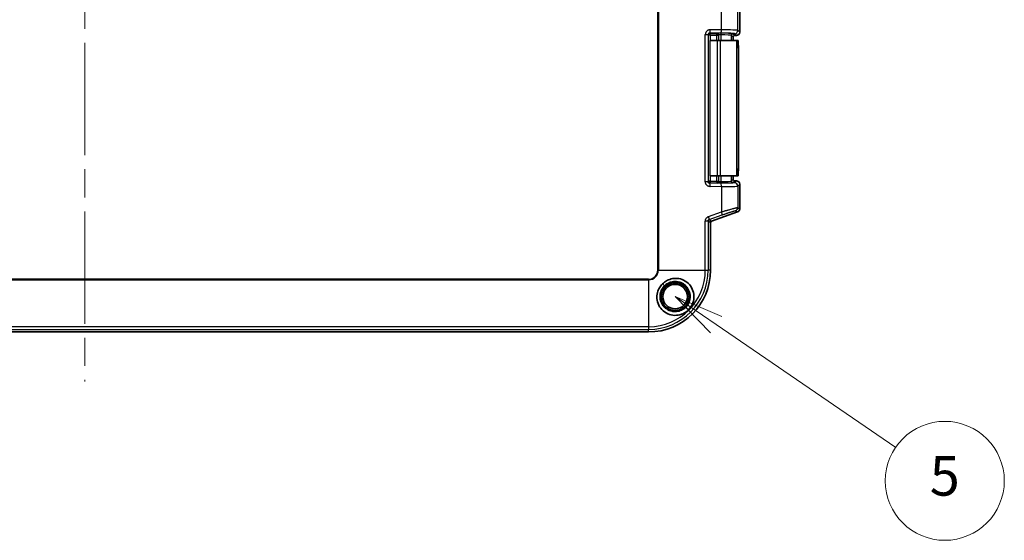
# Model space of a CAD drawing. Units: millimetres. Extents: x 87 to 4789, y 48 to 1734.
# Drawn here: x 990 to 1288, y 548 to 705 of the extents above; entities that cross this region are included whole.
import ezdxf

# ---------------------------------------------------------------- set-up
doc = ezdxf.new("R2010")
doc.units = ezdxf.units.MM
doc.header["$LTSCALE"] = 6
doc.linetypes.add('CHAIN', pattern=[0.3543, 0.2362, -0.0295, 0.0591, -0.0295])
doc.layers.add('Centerline (ISO)', color=7, linetype='Continuous', lineweight=18, true_color=0x80ffff)
doc.layers.add('Symbol (TK)', color=100, linetype='Continuous', lineweight=18, true_color=0x00ff3f)
doc.layers.add('Visible (ISO)', color=7, linetype='Continuous', lineweight=35)
doc.layers.add('Visible Narrow (ISO)', color=7, linetype='Continuous', lineweight=25)
doc.styles.add('Note Text (TK2)', font='txt')

# ---------------------------------------------------------------- blocks, each defined once
blk = doc.blocks.new('バルーン4')
at = {"layer": 'Symbol (TK)', "color": 100, "true_color": 0x00ff40}
for p, q in [((200.094, 102.18), (198.03, 103.592)), ((200.376, 102.593), (198.03, 103.592)), ((198.03, 103.592), (199.811, 101.768)), ((200.094, 102.18), (209.15, 95.987))]:
    blk.add_line(p, q, dxfattribs=at)
at = {"layer": 'Symbol (TK)'}
blk.add_circle((211.617, 94.3), 3, dxfattribs=at)
at = {"layer": 'Symbol (TK)', "color": 7, "insert": (211.617, 94.295), "char_height": 2, "attachment_point": 5, "style": 'Note Text (TK2)'}
blk.add_mtext('5', dxfattribs=at)

msp = doc.modelspace()

# ---------------------------------------------------------------- linework, layer by layer
at = {"layer": 'Centerline (ISO)', "linetype": 'CHAIN', "ltscale": 23.990969}
msp.add_line((1009.6392, 1055.3301), (1009.6392, 595.8484), dxfattribs=at)
at = {"layer": 'Visible (ISO)'}
for p, q in [((1207.6855, 708.9832), (1207.6855, 701.5486)), ((1205.6842, 700.0496), (1205.6842, 699.0493)), ((1206.1839, 700.5493), (1206.6861, 700.5493)), ((1198.8076, 699.0493), (1198.7179, 699.0493)), ((1200.9738, 699.0493), (1198.8076, 699.0493)), ((1201.936, 699.0493), (1200.9738, 699.0493)), ((1206.6962, 699.0493), (1201.936, 699.0493)), ((1207.2546, 699.0493), (1206.6962, 699.0493)), ((1207.2546, 699.0493), (1207.2546, 698.1493)), ((1207.3166, 697.2493), (1207.2658, 697.2493)), ((1207.3335, 660.2992), (1207.3335, 696.7994)), ((1198.8076, 658.0493), (1198.7179, 658.0493)), ((1200.9738, 658.0493), (1198.8076, 658.0493)), ((1201.936, 658.0493), (1200.9738, 658.0493)), ((1206.6962, 658.0493), (1201.936, 658.0493)), ((1205.6842, 658.0493), (1205.6842, 657.049)), ((1207.2546, 658.0493), (1206.6962, 658.0493)), ((1207.2546, 658.0493), (1207.2546, 658.9493)), ((1207.3166, 659.8493), (1207.2658, 659.8493)), ((1206.1839, 656.5493), (1206.6861, 656.5493)), ((1207.6855, 648.1153), (1207.6855, 655.5499)), ((1199.209, 644.332), (1207.0277, 647.1761)), ((1198.8801, 643.8625), (1198.8801, 629.5784)), ((1152.2507, 610.8484), (867.0278, 610.8484)), ((1152.2507, 610.8484), (1180.1501, 610.8484))]:
    msp.add_line(p, q, dxfattribs=at)
for radius in [4.5, 4.25, 4.213, 3.7094]:
    msp.add_circle((1188.1792, 621.5493), radius, dxfattribs=at)
msp.add_arc((1180.1501, 629.5784), 18.73, 270, 0, dxfattribs=at)
for centre, major_axis, ratio, start_param, end_param in [((1206.1845, 700.049), (-0.354, 0.354), 0.99878277, 5.49839613, 7.06797448), ((1206.6848, 701.5499), (0.708, -0.708), 0.99878277, 5.49839613, 7.06797448), ((1207.3104, 698.1493), (0, -1.5), 0.03720966, 4.71238898, 6.68547959), ((1207.3559, 698.1493), (0, 1.5), 0.0326798, 2.21429744, 2.64635785), ((1207.3104, 658.9493), (0, 1.5), 0.03720966, 5.88089103, 7.85398163), ((1207.3559, 658.9493), (0, -1.5), 0.0326798, 3.63682746, 4.06888787), ((1206.1845, 657.0496), (-0.354, -0.354), 0.99878277, 5.49839613, 7.06797448), ((1206.6848, 655.5486), (0.708, 0.708), 0.99878277, 5.49839613, 7.06797448), ((1206.6848, 648.1161), (0.8198, -0.5742), 0.99909244, 5.67264874, 6.89372187), ((1199.3804, 643.862), (-0.4099, 0.2871), 0.99909244, 5.67264874, 6.89372187)]:
    msp.add_ellipse(centre, major_axis=major_axis, ratio=ratio, start_param=start_param, end_param=end_param, dxfattribs=at)
for points, knots in [([(1207.3166, 697.2493), (1207.3154, 697.3251), (1207.3095, 697.4028), (1207.2886, 697.5494), (1207.275, 697.6176), (1207.2573, 697.6856)], [0.000001, 0.000001, 0.000001, 0.000001, 0.0254367805, 0.0254367805, 0.0474060635, 0.0474060635, 0.0474060635, 0.0474060635]), ([(1207.3323, 696.769), (1207.3324, 696.7704), (1207.3325, 696.7718), (1207.3338, 696.7897), (1207.3336, 696.8089), (1207.3326, 696.8295)], [0.715079499, 0.715079499, 0.715079499, 0.715079499, 0.7161517299, 0.7161517299, 0.7285986452, 0.7285986452, 0.7285986452, 0.7285986452]), ([(1207.3166, 659.8493), (1207.3154, 659.7734), (1207.3095, 659.6957), (1207.2886, 659.5492), (1207.275, 659.4809), (1207.2573, 659.4129)], [0.000001, 0.000001, 0.000001, 0.000001, 0.0254367805, 0.0254367805, 0.0474060635, 0.0474060635, 0.0474060635, 0.0474060635]), ([(1207.3323, 660.3295), (1207.3324, 660.3281), (1207.3325, 660.3267), (1207.3338, 660.3088), (1207.3336, 660.2896), (1207.3326, 660.269)], [-1.0526805644, -1.0526805644, -1.0526805644, -1.0526805644, -1.0516083336, -1.0516083336, -1.0391614183, -1.0391614183, -1.0391614183, -1.0391614183]), ([(1192.2042, 617.5243), (1191.7264, 617.0453), (1191.1602, 616.6546), (1189.9258, 616.0953), (1189.2606, 615.9295), (1187.8556, 615.8388), (1187.1245, 615.9346), (1185.7391, 616.4014), (1185.0991, 616.7683), (1183.9962, 617.7308), (1183.5467, 618.3141), (1182.9168, 619.5916), (1182.7315, 620.2616), (1182.6358, 621.462), (1182.6583, 622.0934), (1182.9754, 623.2837), (1183.176, 623.7578), (1183.5638, 624.4147), (1183.7056, 624.6224), (1184.0114, 625.0153), (1184.1762, 625.202), (1184.3515, 625.377)], [0.000001, 0.000001, 0.000001, 0.000001, 0.20295152, 0.20295152, 0.40685804, 0.40685804, 0.62702885, 0.62702885, 0.84812166, 0.84812166, 1.069325, 1.069325, 1.27876302, 1.27876302, 1.43464024, 1.43464024, 1.54539612, 1.54539612, 1.59967205, 1.59967205, 1.65331961, 1.65331961, 1.65331961, 1.65331961]), ([(1184.3515, 625.377), (1184.529, 625.5544), (1184.717, 625.7204), (1185.1115, 626.0267), (1185.3175, 626.1669), (1185.9687, 626.5512), (1186.4393, 626.7508), (1187.5329, 627.0441), (1188.1575, 627.1009), (1189.462, 626.9979), (1190.1311, 626.8135), (1191.4075, 626.1864), (1191.9916, 625.7378), (1192.9551, 624.6368), (1193.3231, 623.9974), (1193.7922, 622.6126), (1193.8891, 621.8815), (1193.8004, 620.4737), (1193.6347, 619.8071), (1193.075, 618.5698), (1192.6839, 618.0029), (1192.2042, 617.5243)], [0.000001, 0.000001, 0.000001, 0.000001, 0.07529652, 0.07529652, 0.1500232, 0.1500232, 0.30311534, 0.30311534, 0.4913003, 0.4913003, 0.70110222, 0.70110222, 0.92308876, 0.92308876, 1.14480302, 1.14480302, 1.36568962, 1.36568962, 1.57095033, 1.57095033, 1.77522554, 1.77522554, 1.77522554, 1.77522554]), ([(1184.9354, 624.7931), (1185.1709, 625.0286), (1185.431, 625.2367), (1185.9951, 625.5945), (1186.2975, 625.7419), (1186.7059, 625.8881), (1186.8011, 625.9187), (1187.1676, 626.0232), (1187.4441, 626.075), (1187.8667, 626.1144), (1188.0112, 626.121), (1188.3006, 626.1204), (1188.4454, 626.1132), (1188.8738, 626.0714), (1189.1548, 626.017), (1189.5727, 625.8946), (1189.7142, 625.8454), (1189.9928, 625.733), (1190.1296, 625.6698), (1190.3969, 625.5298), (1190.5271, 625.4531), (1190.9044, 625.2049), (1191.1389, 625.0152), (1191.5665, 624.5924), (1191.7589, 624.3605), (1192.0108, 623.9871), (1192.0882, 623.8591), (1192.2299, 623.5965), (1192.2943, 623.4619), (1192.4093, 623.1874), (1192.46, 623.0475), (1192.5474, 622.7638), (1192.5841, 622.6201), (1192.6432, 622.3299), (1192.6657, 622.1837), (1192.7114, 621.7433), (1192.7133, 621.4475), (1192.6386, 620.6286), (1192.4997, 620.1152), (1192.2194, 619.5176), (1192.1584, 619.401), (1191.8948, 618.9464), (1191.6535, 618.6325), (1191.3748, 618.3537)], [0.000001, 0.000001, 0.000001, 0.000001, 0.09990871, 0.09990871, 0.20115575, 0.20115575, 0.23146941, 0.23146941, 0.31699223, 0.31699223, 0.36114416, 0.36114416, 0.4055232, 0.4055232, 0.49306482, 0.49306482, 0.53894817, 0.53894817, 0.5850823, 0.5850823, 0.63130616, 0.63130616, 0.72321649, 0.72321649, 0.81478814, 0.81478814, 0.86020806, 0.86020806, 0.9054302, 0.9054302, 0.95046746, 0.95046746, 0.99530339, 0.99530339, 1.03996963, 1.03996963, 1.12888663, 1.12888663, 1.28741028, 1.28741028, 1.3268283, 1.3268283, 1.44490246, 1.44490246, 1.44490246, 1.44490246]), ([(1191.3748, 618.3537), (1191.1892, 618.1682), (1190.9879, 617.9991), (1190.5581, 617.6972), (1190.3303, 617.5652), (1189.6146, 617.2293), (1189.1021, 617.0905), (1188.284, 617.0152), (1187.9881, 617.017), (1187.5478, 617.0624), (1187.4015, 617.0848), (1186.6679, 617.2338), (1186.1106, 617.4684), (1185.3663, 617.9709), (1185.1344, 618.1635), (1184.7119, 618.5913), (1184.5224, 618.8257), (1184.2743, 619.2031), (1184.1977, 619.3334), (1184.0577, 619.6008), (1183.9945, 619.7378), (1183.8823, 620.0165), (1183.8332, 620.1581), (1183.711, 620.5758), (1183.6568, 620.8566), (1183.6152, 621.2847), (1183.608, 621.4294), (1183.6076, 621.7188), (1183.6142, 621.8632), (1183.6538, 622.2859), (1183.7056, 622.5625), (1183.8104, 622.9293), (1183.8411, 623.0248), (1183.9038, 623.1996), (1183.9349, 623.2791), (1184.0253, 623.4925), (1184.089, 623.6248), (1184.2633, 623.9454), (1184.3814, 624.1299), (1184.6419, 624.4778), (1184.7828, 624.6405), (1184.9354, 624.7931)], [0.000001, 0.000001, 0.000001, 0.000001, 0.07871918, 0.07871918, 0.15760647, 0.15760647, 0.31615912, 0.31615912, 0.4052422, 0.4052422, 0.44998668, 0.44998668, 0.63188994, 0.63188994, 0.72362066, 0.72362066, 0.8156471, 0.8156471, 0.86197152, 0.86197152, 0.90820278, 0.90820278, 0.95417761, 0.95417761, 1.04178348, 1.04178348, 1.08622773, 1.08622773, 1.1304318, 1.1304318, 1.21613004, 1.21613004, 1.24661362, 1.24661362, 1.27254671, 1.27254671, 1.31694952, 1.31694952, 1.38273297, 1.38273297, 1.44739113, 1.44739113, 1.44739113, 1.44739113])]:
    msp.add_open_spline(points, degree=3, knots=knots, dxfattribs=at)
at = {"layer": 'Visible Narrow (ISO)'}
for p, q in [((1182.9196, 629.5784), (1182.9196, 1021.6001)), ((1183.0932, 1021.6001), (1183.0932, 629.5784)), ((1202.175, 702.2705), (1202.175, 709.9192)), ((1207.1295, 702.1046), (1207.1295, 708.5939)), ((1197.3025, 656.2971), (1197.3025, 700.809)), ((1198.1283, 700.8014), (1198.1283, 656.2971)), ((1198.28, 700.6497), (1198.1283, 700.8014)), ((1198.28, 656.4488), (1198.28, 700.6497)), ((1198.7797, 700.6497), (1198.28, 700.6497)), ((1198.7797, 701.1494), (1198.6373, 701.2918)), ((1202.0014, 701.2711), (1198.6373, 701.2918)), ((1198.7797, 700.6497), (1198.7797, 701.1494)), ((1198.7797, 701.1494), (1200.814, 701.1494)), ((1198.7797, 700.6497), (1198.7797, 699.0493)), ((1198.7797, 700.6497), (1200.814, 700.6497)), ((1202.175, 702.2705), (1198.8109, 702.2912)), ((1200.8825, 701.2179), (1200.814, 701.1494)), ((1200.814, 700.6497), (1200.814, 701.1494)), ((1200.814, 699.0493), (1200.814, 700.6497)), ((1200.814, 700.6497), (1201.3137, 700.6497)), ((1201.3822, 700.7182), (1201.3137, 700.6497)), ((1201.3137, 700.6497), (1201.3137, 699.0493)), ((1201.3822, 699.0493), (1201.3822, 700.7182)), ((1201.9889, 700.7511), (1201.9889, 699.0493)), ((1205.6842, 700.0496), (1205.1307, 700.6031)), ((1205.1307, 700.6031), (1205.1307, 699.0493)), ((1206.1839, 700.5493), (1205.6304, 701.1028)), ((1206.6861, 700.5493), (1206.1301, 701.1052)), ((1207.6855, 701.5486), (1207.1295, 702.1046)), ((1198.8076, 658.0493), (1198.8076, 699.0493)), ((1200.9738, 658.0493), (1200.9738, 699.0493)), ((1201.936, 658.0493), (1201.936, 699.0493)), ((1206.6962, 699.0493), (1206.6962, 658.0493)), ((1207.3323, 660.3295), (1207.3323, 696.769)), ((1198.7797, 658.0493), (1198.7797, 656.4488)), ((1200.814, 656.4488), (1200.814, 658.0493)), ((1201.3137, 658.0493), (1201.3137, 656.4488)), ((1201.3822, 656.3803), (1201.3822, 658.0493)), ((1201.9889, 658.0493), (1201.9889, 656.3474)), ((1205.1307, 658.0493), (1205.1307, 656.4954)), ((1198.1283, 656.2971), (1198.28, 656.4488)), ((1198.7797, 656.4488), (1198.28, 656.4488)), ((1198.7797, 655.9491), (1198.6373, 655.8067)), ((1202.0014, 655.8274), (1198.6373, 655.8067)), ((1198.7797, 656.4488), (1198.7797, 655.9491)), ((1198.7797, 656.4488), (1200.814, 656.4488)), ((1198.7797, 655.9491), (1200.814, 655.9491)), ((1200.814, 656.4488), (1201.3137, 656.4488)), ((1200.814, 656.4488), (1200.814, 655.9491)), ((1200.8825, 655.8806), (1200.814, 655.9491)), ((1201.3822, 656.3803), (1201.3137, 656.4488)), ((1205.6842, 657.049), (1205.1307, 656.4954)), ((1206.1839, 656.5493), (1205.6304, 655.9957)), ((1206.6861, 656.5493), (1206.1301, 655.9933)), ((1207.6855, 655.5499), (1207.1295, 654.9939)), ((1207.1295, 654.9939), (1207.1295, 648.5047)), ((1202.175, 654.828), (1198.8109, 654.8073)), ((1202.175, 654.828), (1202.175, 647.1793)), ((1198.2953, 645.7935), (1202.175, 647.1793)), ((1198.4633, 644.8543), (1202.343, 646.2401)), ((1206.4717, 647.5655), (1207.0277, 647.1761)), ((1207.1295, 648.5047), (1207.6855, 648.1153)), ((1197.3025, 629.5784), (1197.3025, 644.3952)), ((1198.1283, 644.389), (1198.1283, 629.5784)), ((1198.8801, 643.8625), (1198.1283, 644.389)), ((1198.4633, 644.8543), (1199.209, 644.332)), ((1183.0932, 629.5784), (1182.9196, 629.5784)), ((1183.0932, 629.5784), (1197.3025, 629.5784)), ((1197.3025, 629.5784), (1198.1283, 629.5784)), ((1198.8801, 629.5784), (1198.1283, 629.5784)), ((1180.1501, 626.8089), (839.1284, 626.8089)), ((839.1284, 626.6353), (1180.1501, 626.6353)), ((1180.1501, 626.6353), (1180.1501, 626.8089)), ((1180.1501, 626.6353), (1180.1501, 612.426)), ((1184.3515, 625.377), (1184.9354, 624.7931)), ((1192.2042, 617.5243), (1191.3748, 618.3537)), ((1180.1501, 612.426), (839.1284, 612.426)), ((839.1284, 611.6002), (1180.1501, 611.6002)), ((1180.1501, 612.426), (1180.1501, 611.6002)), ((1180.1501, 610.8484), (1180.1501, 611.6002))]:
    msp.add_line(p, q, dxfattribs=at)
for radius in [2.7695, 2.9431, 17.1524, 17.9782]:
    msp.add_arc((1180.1501, 629.5784), radius, 270, 0, dxfattribs=at)
for centre, major_axis, ratio, start_param, end_param in [((1198.7797, 700.6497), (0.3536, 0.3536), 0.99878277, 0.78600715, 2.3555855), ((1198.6373, 702.2912), (-0.0062, -1), 0.17364499, 0.03544528, 1.57186554), ((1200.814, 700.6497), (0.3536, -0.3536), 0.99878277, 0.78600715, 2.3555855), ((1200.8825, 700.7182), (0.3536, -0.3536), 0.99878277, 0.78600577, 2.3555855), ((1201.8819, 700.717), (0.5, 0), 0.06984358, 1.35519277, 3.10668596), ((1202.0959, 700.7511), (0.0038, 0.5), 0.21393097, 0.03573422, 1.57243269), ((1201.1331, 700.5976), (4.0001, 0), 0.03928558, 0.03491188, 1.35517525), ((1202.0014, 702.2705), (-0.0062, -1), 0.17364499, 0.03544528, 1.57186554), ((1201.1321, 702.0985), (6.0011, 0), 0.02910007, 0.03492372, 1.3961137), ((1205.6304, 700.6031), (-0.3536, -0.3536), 0.99878277, 3.92759981, 5.49717816), ((1206.1301, 702.1046), (0.7071, 0.7071), 0.99878277, 3.9275998, 5.49717815), ((1198.7797, 656.4488), (0.3536, -0.3536), 0.99878277, 3.9275998, 5.49717816), ((1198.6373, 654.8073), (-0.0062, 1), 0.17364499, 4.71131977, 6.24774003), ((1200.814, 656.4488), (0.3536, 0.3536), 0.99878277, 3.9275998, 5.49717816), ((1200.8825, 656.3803), (0.3536, 0.3536), 0.99878277, 3.9275998, 5.49717954), ((1201.8819, 656.3815), (0.5, 0), 0.06984358, 3.17649935, 4.92799254), ((1201.1332, 656.5009), (4, 0), 0.03928561, 4.92799228, 6.24827871), ((1202.0959, 656.3474), (0.0038, -0.5), 0.21393097, 4.71075262, 6.24745109), ((1202.0014, 654.828), (-0.0062, 1), 0.17364499, 4.71131977, 6.24774003), ((1201.1331, 655), (6, 0), 0.02910064, 4.88692223, 6.24827869), ((1205.6304, 656.4954), (-0.3536, 0.3536), 0.99878277, 0.78600715, 2.3555855), ((1206.1301, 654.9939), (0.7071, -0.7071), 0.99878277, 0.78600715, 2.3555855), ((1202.0014, 647.1793), (0.3364, -0.9417), 0.1638087, 0.03538475, 1.5123511), ((1206.1301, 648.5047), (0.5737, 0.8191), 0.99909244, 4.10185242, 5.32292555), ((1198.1216, 645.7935), (0.3364, -0.9417), 0.16380869, 0.03538475, 1.5123511)]:
    msp.add_ellipse(centre, major_axis=major_axis, ratio=ratio, start_param=start_param, end_param=end_param, dxfattribs=at)
for points in [[(1198.8109, 702.2912), (1198.7093, 702.2918), (1198.5111, 702.2731), (1198.2239, 702.1873), (1197.9621, 702.0483), (1197.7336, 701.8618), (1197.5476, 701.6363), (1197.4084, 701.3786), (1197.3222, 701.0952), (1197.303, 700.9055), (1197.3025, 700.809)], [(1202.0959, 701.2508), (1202.0236, 701.2514), (1201.8799, 701.2519), (1201.6651, 701.2511), (1201.4594, 701.2486), (1201.273, 701.2447), (1201.1166, 701.2396), (1200.9918, 701.2332), (1200.9073, 701.2258), (1200.8852, 701.2206), (1200.8825, 701.2179)], [(1205.6304, 701.1028), (1205.6227, 701.1105), (1205.5754, 701.1257), (1205.4089, 701.1481), (1205.1496, 701.1694), (1204.8062, 701.189), (1204.3845, 701.2068), (1203.892, 701.2222), (1203.3361, 701.235), (1202.7298, 701.2448), (1202.3107, 701.2492), (1202.0959, 701.2508)], [(1198.8109, 654.8073), (1198.709, 654.8067), (1198.5102, 654.8255), (1198.2221, 654.9119), (1197.9596, 655.0518), (1197.7309, 655.2393), (1197.5448, 655.4662), (1197.4062, 655.7252), (1197.3208, 656.0098), (1197.3025, 656.2003), (1197.3025, 656.2971)], [(1202.0959, 655.8477), (1202.0236, 655.8472), (1201.8799, 655.8466), (1201.6651, 655.8475), (1201.4594, 655.8499), (1201.273, 655.8538), (1201.1166, 655.8589), (1200.9918, 655.8653), (1200.9073, 655.8728), (1200.8852, 655.8779), (1200.8825, 655.8806)], [(1205.6304, 655.9957), (1205.6227, 655.988), (1205.5754, 655.9728), (1205.4089, 655.9504), (1205.1496, 655.9291), (1204.8062, 655.9095), (1204.3845, 655.8918), (1203.892, 655.8764), (1203.3361, 655.8635), (1202.7298, 655.8537), (1202.3107, 655.8494), (1202.0959, 655.8477)], [(1197.3025, 644.3952), (1197.3029, 644.4809), (1197.3182, 644.6492), (1197.3834, 644.895), (1197.4907, 645.1284), (1197.6361, 645.3393), (1197.8167, 645.5246), (1198.0393, 645.6836), (1198.2061, 645.7616), (1198.2953, 645.7935)]]:
    msp.add_open_spline(points, degree=3, dxfattribs=at)
for points, knots in [([(1198.1283, 700.8014), (1198.1268, 700.8014), (1198.1227, 700.8014), (1198.1108, 700.8014), (1198.1038, 700.8014), (1198.0842, 700.8014), (1198.0707, 700.8014), (1198.0423, 700.8014), (1198.0284, 700.8014), (1197.9909, 700.8014), (1197.9657, 700.8013), (1197.9215, 700.8013), (1197.9044, 700.8013), (1197.8849, 700.8014), (1197.8834, 700.8014), (1197.8579, 700.8014), (1197.8323, 700.8015), (1197.7786, 700.8015), (1197.7505, 700.8015), (1197.72, 700.8014), (1197.7187, 700.8014), (1197.6943, 700.8013), (1197.6704, 700.8011), (1197.6217, 700.8009), (1197.5968, 700.8009), (1197.5586, 700.8011), (1197.5457, 700.8012), (1197.5305, 700.8014), (1197.5283, 700.8014), (1197.4966, 700.8019), (1197.4661, 700.8026), (1197.4042, 700.8046), (1197.3728, 700.8058), (1197.3282, 700.8078), (1197.3154, 700.8084), (1197.3025, 700.809)], [0, 0, 0, 0, 0.09254538, 0.09254538, 0.16666667, 0.16666667, 0.26079104, 0.26079104, 0.33333333, 0.33333333, 0.43890935, 0.43890935, 0.5, 0.5, 0.50507121, 0.50507121, 0.58586894, 0.58586894, 0.66666667, 0.66666667, 0.6701129, 0.6701129, 0.73402952, 0.73402952, 0.79696736, 0.79696736, 0.82808488, 0.82808488, 0.83333333, 0.83333333, 0.90369579, 0.90369579, 0.97259342, 0.97259342, 1, 1, 1, 1]), ([(1198.6373, 701.2918), (1198.6117, 701.2923), (1198.5864, 701.291), (1198.5614, 701.2878), (1198.5529, 701.2867), (1198.5445, 701.2854), (1198.5361, 701.2839), (1198.5131, 701.2799), (1198.4905, 701.2742), (1198.4684, 701.267), (1198.4587, 701.2639), (1198.4491, 701.2605), (1198.4396, 701.2567), (1198.4113, 701.2456), (1198.3842, 701.232), (1198.3586, 701.2162), (1198.3562, 701.2147), (1198.3538, 701.2132), (1198.3514, 701.2116), (1198.3309, 701.1983), (1198.3113, 701.1836), (1198.2931, 701.1675), (1198.2868, 701.162), (1198.2807, 701.1563), (1198.2747, 701.1505), (1198.2514, 701.1278), (1198.2305, 701.1028), (1198.2122, 701.076), (1198.194, 701.0492), (1198.1784, 701.0206), (1198.1659, 700.9905), (1198.1588, 700.9737), (1198.1528, 700.9565), (1198.1477, 700.939), (1198.1436, 700.9252), (1198.1402, 700.9112), (1198.1375, 700.8972), (1198.1312, 700.8654), (1198.1282, 700.8333), (1198.1283, 700.8014)], [0, 0, 0, 0, 0.09340372, 0.09340372, 0.09340372, 0.125, 0.125, 0.125, 0.21182214, 0.21182214, 0.21182214, 0.25, 0.25, 0.25, 0.36420008, 0.36420008, 0.36420008, 0.375, 0.375, 0.375, 0.46799497, 0.46799497, 0.46799497, 0.5, 0.5, 0.5, 0.625, 0.625, 0.625, 0.75, 0.75, 0.75, 0.81988032, 0.81988032, 0.81988032, 0.875, 0.875, 0.875, 1, 1, 1, 1]), ([(1206.1301, 701.1052), (1206.1264, 701.1089), (1206.1193, 701.1126), (1206.0985, 701.12), (1206.0846, 701.1237), (1206.065, 701.1279), (1206.0623, 701.1284), (1206.0441, 701.1321), (1206.0264, 701.1352), (1205.9863, 701.1413), (1205.9639, 701.1443), (1205.9269, 701.1488), (1205.9142, 701.1503), (1205.867, 701.1555), (1205.8295, 701.1592), (1205.7477, 701.1665), (1205.7034, 701.1701), (1205.5911, 701.1784), (1205.5204, 701.183), (1205.4069, 701.1898), (1205.3686, 701.192), (1205.2326, 701.1993), (1205.1282, 701.2043), (1204.987, 701.2104), (1204.9571, 701.2116), (1204.8501, 701.216), (1204.7703, 701.219), (1204.6126, 701.2246), (1204.5352, 701.2271), (1204.3898, 701.2317), (1204.3224, 701.2336), (1204.1846, 701.2375), (1204.1144, 701.2393), (1204.0041, 701.2421), (1203.9651, 701.243), (1203.8185, 701.2465), (1203.7078, 701.2489), (1203.5087, 701.2528), (1203.4218, 701.2544), (1203.2435, 701.2575), (1203.1521, 701.2589), (1202.9662, 701.2616), (1202.8718, 701.2629), (1202.7463, 701.2644), (1202.7163, 701.2647), (1202.6003, 701.2661), (1202.5138, 701.267), (1202.3398, 701.2686), (1202.2523, 701.2693), (1202.1101, 701.2704), (1202.0559, 701.2707), (1202.0014, 701.2711)], [0, 0, 0, 0, 0.04585583, 0.04585583, 0.09284498, 0.09284498, 0.1, 0.1, 0.14002707, 0.14002707, 0.18021415, 0.18021415, 0.2, 0.2, 0.25012693, 0.25012693, 0.3, 0.3, 0.36752987, 0.36752987, 0.4, 0.4, 0.47920817, 0.47920817, 0.5, 0.5, 0.55243099, 0.55243099, 0.6, 0.6, 0.63953494, 0.63953494, 0.67892086, 0.67892086, 0.7, 0.7, 0.75729968, 0.75729968, 0.8, 0.8, 0.84321031, 0.84321031, 0.88644178, 0.88644178, 0.9, 0.9, 0.93855652, 0.93855652, 0.97675666, 0.97675666, 1, 1, 1, 1]), ([(1198.1283, 656.2971), (1198.1268, 656.2971), (1198.1227, 656.2971), (1198.1161, 656.2971), (1198.1108, 656.2971), (1198.1038, 656.2971), (1198.0952, 656.2971), (1198.0842, 656.2971), (1198.0707, 656.2971), (1198.0546, 656.2971), (1198.0423, 656.2971), (1198.0284, 656.2971), (1198.0132, 656.2971), (1197.9905, 656.2971), (1197.9648, 656.2971), (1197.9361, 656.2971), (1197.9204, 656.2971), (1197.9038, 656.2971), (1197.8864, 656.2971), (1197.8632, 656.2971), (1197.8385, 656.2971), (1197.8126, 656.2971), (1197.7866, 656.2971), (1197.7594, 656.2971), (1197.7311, 656.2971), (1197.7278, 656.2971), (1197.7245, 656.2971), (1197.7212, 656.2971), (1197.697, 656.2971), (1197.6721, 656.2971), (1197.6464, 656.2971), (1197.6209, 656.2971), (1197.5947, 656.2971), (1197.5677, 656.2971), (1197.5541, 656.2971), (1197.5402, 656.2971), (1197.5261, 656.297), (1197.4964, 656.297), (1197.4657, 656.2969), (1197.4342, 656.2968), (1197.4033, 656.2968), (1197.3717, 656.2968), (1197.3394, 656.2969), (1197.3272, 656.297), (1197.3149, 656.297), (1197.3025, 656.2971)], [0, 0, 0, 0, 0.09254761, 0.09254761, 0.09254761, 0.16666667, 0.16666667, 0.16666667, 0.26085222, 0.26085222, 0.26085222, 0.33333333, 0.33333333, 0.33333333, 0.44086342, 0.44086342, 0.44086342, 0.5, 0.5, 0.5, 0.57871503, 0.57871503, 0.57871503, 0.65757951, 0.65757951, 0.65757951, 0.66666667, 0.66666667, 0.66666667, 0.73356654, 0.73356654, 0.73356654, 0.79981779, 0.79981779, 0.79981779, 0.83333333, 0.83333333, 0.83333333, 0.90410961, 0.90410961, 0.90410961, 0.97362451, 0.97362451, 0.97362451, 1, 1, 1, 1]), ([(1198.6373, 655.8067), (1198.6117, 655.8062), (1198.5864, 655.8076), (1198.5614, 655.8107), (1198.5529, 655.8118), (1198.5445, 655.8131), (1198.5361, 655.8146), (1198.5131, 655.8187), (1198.4905, 655.8243), (1198.4684, 655.8315), (1198.4587, 655.8346), (1198.4491, 655.8381), (1198.4396, 655.8418), (1198.4113, 655.8529), (1198.3842, 655.8665), (1198.3586, 655.8823), (1198.3562, 655.8838), (1198.3538, 655.8854), (1198.3514, 655.8869), (1198.3309, 655.9002), (1198.3113, 655.9149), (1198.2931, 655.931), (1198.2868, 655.9365), (1198.2807, 655.9422), (1198.2747, 655.948), (1198.2514, 655.9707), (1198.2305, 655.9957), (1198.2122, 656.0225), (1198.194, 656.0493), (1198.1784, 656.0779), (1198.1659, 656.108), (1198.1588, 656.1248), (1198.1528, 656.142), (1198.1477, 656.1595), (1198.1436, 656.1733), (1198.1402, 656.1873), (1198.1375, 656.2013), (1198.1312, 656.2331), (1198.1282, 656.2652), (1198.1283, 656.2971)], [0, 0, 0, 0, 0.09340372, 0.09340372, 0.09340372, 0.125, 0.125, 0.125, 0.21182214, 0.21182214, 0.21182214, 0.25, 0.25, 0.25, 0.36420008, 0.36420008, 0.36420008, 0.375, 0.375, 0.375, 0.46799497, 0.46799497, 0.46799497, 0.5, 0.5, 0.5, 0.625, 0.625, 0.625, 0.75, 0.75, 0.75, 0.81988032, 0.81988032, 0.81988032, 0.875, 0.875, 0.875, 1, 1, 1, 1]), ([(1206.1301, 655.9933), (1206.1264, 655.9896), (1206.1193, 655.9859), (1206.0985, 655.9785), (1206.0846, 655.9748), (1206.065, 655.9706), (1206.0623, 655.9701), (1206.0441, 655.9664), (1206.0264, 655.9634), (1205.9863, 655.9573), (1205.9639, 655.9542), (1205.9269, 655.9497), (1205.9142, 655.9483), (1205.867, 655.943), (1205.8295, 655.9393), (1205.7477, 655.9321), (1205.7034, 655.9285), (1205.5911, 655.9201), (1205.5204, 655.9155), (1205.4069, 655.9087), (1205.3686, 655.9066), (1205.2326, 655.8992), (1205.1282, 655.8942), (1204.987, 655.8881), (1204.9571, 655.8869), (1204.8501, 655.8825), (1204.7703, 655.8795), (1204.6126, 655.8739), (1204.5352, 655.8714), (1204.3898, 655.8669), (1204.3224, 655.8649), (1204.1846, 655.861), (1204.1144, 655.8592), (1204.0041, 655.8564), (1203.9651, 655.8555), (1203.8185, 655.852), (1203.7078, 655.8496), (1203.5087, 655.8457), (1203.4218, 655.8441), (1203.2435, 655.8411), (1203.1521, 655.8396), (1202.9662, 655.8369), (1202.8718, 655.8356), (1202.7463, 655.8341), (1202.7163, 655.8338), (1202.6003, 655.8324), (1202.5138, 655.8315), (1202.3398, 655.8299), (1202.2523, 655.8292), (1202.1101, 655.8281), (1202.0559, 655.8278), (1202.0014, 655.8274)], [0, 0, 0, 0, 0.04585583, 0.04585583, 0.09284498, 0.09284498, 0.1, 0.1, 0.14002707, 0.14002707, 0.18021415, 0.18021415, 0.2, 0.2, 0.25012693, 0.25012693, 0.3, 0.3, 0.36752987, 0.36752987, 0.4, 0.4, 0.47920817, 0.47920817, 0.5, 0.5, 0.55243099, 0.55243099, 0.6, 0.6, 0.63953494, 0.63953494, 0.67892086, 0.67892086, 0.7, 0.7, 0.75729968, 0.75729968, 0.8, 0.8, 0.84321031, 0.84321031, 0.88644178, 0.88644178, 0.9, 0.9, 0.93855652, 0.93855652, 0.97675666, 0.97675666, 1, 1, 1, 1]), ([(1202.175, 647.1793), (1202.3033, 647.2175), (1202.4301, 647.2551), (1202.6808, 647.3292), (1202.8045, 647.3657), (1202.949, 647.4081), (1202.9717, 647.4147), (1203.0963, 647.4512), (1203.1968, 647.4806), (1203.3956, 647.5385), (1203.494, 647.567), (1203.6471, 647.6113), (1203.7028, 647.6274), (1203.8692, 647.6753), (1203.9788, 647.7067), (1204.1939, 647.7682), (1204.2996, 647.7982), (1204.4248, 647.8337), (1204.4466, 647.8398), (1204.641, 647.8947), (1204.8071, 647.9412), (1205.0152, 647.999), (1205.0639, 648.0124), (1205.2996, 648.0774), (1205.4763, 648.1255), (1205.6538, 648.173), (1205.6663, 648.1764), (1205.761, 648.2017), (1205.8402, 648.2226), (1205.992, 648.2624), (1206.0647, 648.2813), (1206.1432, 648.3014), (1206.1524, 648.3038), (1206.2232, 648.3219), (1206.282, 648.3368), (1206.3942, 648.3647), (1206.4475, 648.3778), (1206.5163, 648.3944), (1206.5342, 648.3987), (1206.6291, 648.4212), (1206.6994, 648.4374), (1206.7928, 648.4579), (1206.8216, 648.464), (1206.8863, 648.4773), (1206.9205, 648.484), (1206.9814, 648.495), (1207.0082, 648.4993), (1207.0356, 648.5031), (1207.0398, 648.5036), (1207.0807, 648.5088), (1207.1063, 648.5099), (1207.1243, 648.5069), (1207.1274, 648.5059), (1207.1295, 648.5047)], [0.000000003, 0.000000003, 0.000000003, 0.000000003, 0.045633249, 0.045633249, 0.091428405, 0.091428405, 0.1, 0.1, 0.138627632, 0.138627632, 0.177524565, 0.177524565, 0.2, 0.2, 0.245195629, 0.245195629, 0.290416574, 0.290416574, 0.3, 0.3, 0.376280004, 0.376280004, 0.4, 0.4, 0.492891536, 0.492891536, 0.5, 0.5, 0.546844258, 0.546844258, 0.593732304, 0.593732304, 0.6, 0.6, 0.642356035, 0.642356035, 0.684702273, 0.684702273, 0.7, 0.7, 0.767350242, 0.767350242, 0.8, 0.8, 0.845645355, 0.845645355, 0.891223879, 0.891223879, 0.9, 0.9, 0.977973953, 0.977973953, 1, 1, 1, 1]), ([(1202.343, 646.2401), (1202.4469, 646.2773), (1202.5493, 646.3137), (1202.7536, 646.3862), (1202.8555, 646.4222), (1202.9791, 646.4657), (1203.0025, 646.474), (1203.1177, 646.5145), (1203.2083, 646.5462), (1203.3873, 646.6087), (1203.4757, 646.6395), (1203.5962, 646.6813), (1203.6293, 646.6927), (1203.7693, 646.7411), (1203.8745, 646.7773), (1204.0717, 646.8448), (1204.164, 646.8762), (1204.3753, 646.9478), (1204.4926, 646.9873), (1204.6685, 647.046), (1204.7301, 647.0665), (1204.8963, 647.1215), (1204.9981, 647.1549), (1205.1528, 647.2051), (1205.2086, 647.2231), (1205.3411, 647.2656), (1205.416, 647.2894), (1205.5493, 647.3312), (1205.6086, 647.3496), (1205.7156, 647.3824), (1205.7638, 647.397), (1205.8557, 647.4245), (1205.8994, 647.4374), (1205.9577, 647.4543), (1205.9742, 647.459), (1206.0438, 647.4789), (1206.0933, 647.4927), (1206.1743, 647.5143), (1206.2073, 647.5229), (1206.2695, 647.5383), (1206.2984, 647.545), (1206.3498, 647.5561), (1206.3723, 647.5604), (1206.3946, 647.5641), (1206.3976, 647.5645), (1206.4156, 647.5673), (1206.4284, 647.5687), (1206.4493, 647.5698), (1206.4575, 647.5696), (1206.4671, 647.5678), (1206.4698, 647.5668), (1206.4717, 647.5655)], [0.000000006, 0.000000006, 0.000000006, 0.000000006, 0.04412394, 0.04412394, 0.089406947, 0.089406947, 0.1, 0.1, 0.14184537, 0.14184537, 0.183941723, 0.183941723, 0.2, 0.2, 0.252233682, 0.252233682, 0.3, 0.3, 0.364245654, 0.364245654, 0.4, 0.4, 0.462903412, 0.462903412, 0.5, 0.5, 0.553518122, 0.553518122, 0.6, 0.6, 0.641609349, 0.641609349, 0.683136734, 0.683136734, 0.7, 0.7, 0.755963156, 0.755963156, 0.8, 0.8, 0.846323539, 0.846323539, 0.892606615, 0.892606615, 0.9, 0.9, 0.938442702, 0.938442702, 0.976578606, 0.976578606, 1, 1, 1, 1]), ([(1198.1283, 644.389), (1198.1268, 644.389), (1198.1227, 644.389), (1198.116, 644.389), (1198.1106, 644.389), (1198.1037, 644.389), (1198.0951, 644.389), (1198.0841, 644.389), (1198.0704, 644.389), (1198.0543, 644.389), (1198.0419, 644.389), (1198.0281, 644.389), (1198.0129, 644.389), (1197.9909, 644.389), (1197.966, 644.389), (1197.9384, 644.389), (1197.9218, 644.389), (1197.9043, 644.389), (1197.8858, 644.389), (1197.8604, 644.389), (1197.8332, 644.3891), (1197.8045, 644.3891), (1197.7777, 644.3891), (1197.7496, 644.3891), (1197.7204, 644.389), (1197.6954, 644.3889), (1197.6696, 644.3888), (1197.643, 644.3887), (1197.6173, 644.3886), (1197.5909, 644.3886), (1197.5638, 644.3887), (1197.5522, 644.3888), (1197.5405, 644.3889), (1197.5287, 644.389), (1197.4969, 644.3894), (1197.464, 644.39), (1197.4304, 644.3909), (1197.3988, 644.3917), (1197.3664, 644.3928), (1197.3336, 644.394), (1197.3233, 644.3944), (1197.3129, 644.3948), (1197.3025, 644.3952)], [0, 0, 0, 0, 0.09298807, 0.09298807, 0.09298807, 0.16666667, 0.16666667, 0.16666667, 0.26123324, 0.26123324, 0.26123324, 0.33333333, 0.33333333, 0.33333333, 0.437522, 0.437522, 0.437522, 0.5, 0.5, 0.5, 0.58622369, 0.58622369, 0.58622369, 0.66666667, 0.66666667, 0.66666667, 0.73556846, 0.73556846, 0.73556846, 0.80204977, 0.80204977, 0.80204977, 0.83029832, 0.83029832, 0.83029832, 0.90629583, 0.90629583, 0.90629583, 0.97765256, 0.97765256, 0.97765256, 1, 1, 1, 1]), ([(1198.1283, 644.389), (1198.1283, 644.3891), (1198.1283, 644.3891), (1198.1283, 644.3891), (1198.1283, 644.3894), (1198.1283, 644.3895), (1198.1283, 644.3897), (1198.1283, 644.4178), (1198.1307, 644.446), (1198.1355, 644.4736), (1198.1388, 644.4929), (1198.1433, 644.5119), (1198.149, 644.5305), (1198.1515, 644.5389), (1198.1542, 644.5472), (1198.1572, 644.5555), (1198.1643, 644.5751), (1198.1727, 644.5943), (1198.1822, 644.6129), (1198.1857, 644.6196), (1198.1893, 644.6263), (1198.1931, 644.6328), (1198.2037, 644.6514), (1198.2156, 644.6692), (1198.2287, 644.6862), (1198.233, 644.6919), (1198.2374, 644.6974), (1198.242, 644.7029), (1198.2523, 644.7152), (1198.2633, 644.7271), (1198.275, 644.7386), (1198.2841, 644.7474), (1198.2935, 644.756), (1198.3034, 644.7643), (1198.3165, 644.7753), (1198.3303, 644.7857), (1198.3448, 644.7955), (1198.3555, 644.8027), (1198.3666, 644.8096), (1198.378, 644.816), (1198.3948, 644.8255), (1198.4123, 644.8341), (1198.4304, 644.8417), (1198.4411, 644.8463), (1198.4521, 644.8505), (1198.4633, 644.8543)], [0, 0, 0, 0, 0.00001744, 0.00001744, 0.00001744, 0.00099676, 0.00099676, 0.00099676, 0.14285714, 0.14285714, 0.14285714, 0.24147706, 0.24147706, 0.24147706, 0.28571429, 0.28571429, 0.28571429, 0.39069685, 0.39069685, 0.39069685, 0.42857143, 0.42857143, 0.42857143, 0.53592997, 0.53592997, 0.53592997, 0.57142857, 0.57142857, 0.57142857, 0.65190507, 0.65190507, 0.65190507, 0.71428822, 0.71428822, 0.71428822, 0.79635603, 0.79635603, 0.79635603, 0.85714286, 0.85714286, 0.85714286, 0.94676134, 0.94676134, 0.94676134, 1, 1, 1, 1])]:
    msp.add_open_spline(points, degree=3, knots=knots, dxfattribs=at)

# ---------------------------------------------------------------- block references
at = {"layer": 'Symbol (TK)', "xscale": 6, "yscale": 6, "zscale": 6}
msp.add_blockref('バルーン4', (0, 0), dxfattribs=at)

doc.saveas('drawing.dxf')
